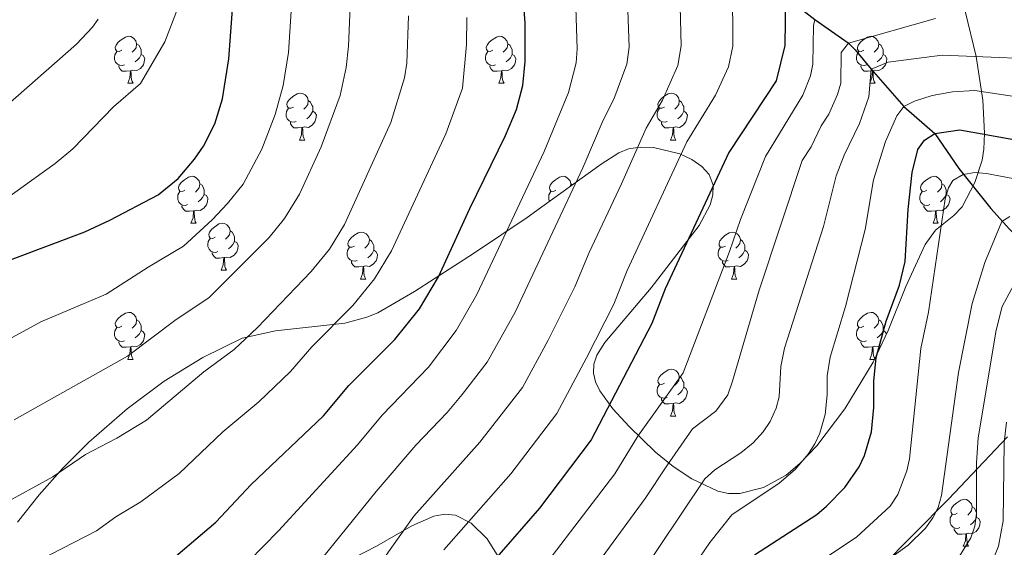
# Model space of a CAD drawing. Units: metres. Extents: x 622963 to 627472, y 770995 to 774046.
# Drawn here: x 625346 to 625557, y 772866 to 772979 of the extents above; entities that cross this region are included whole.
import ezdxf

# ---------------------------------------------------------------- set-up
doc = ezdxf.new("R2010")
doc.units = ezdxf.units.M
doc.header["$MEASUREMENT"] = 0
doc.linetypes.add('DGN Style 3', pattern=[78.573656, 56.12404, -22.449616])
for name, color, linetype, lineweight in [('Carátula', 7, 'Continuous', 0), ('Elementos auxiliares', 7, 'Continuous', 0), ('Entidades rústicas y varios', 7, 'Continuous', 0), ('Hidrografía', 7, 'Continuous', 0), ('Relieve y altimetría', 7, 'Continuous', 0), ('Viales y ferrocarril', 7, 'Continuous', 0)]:
    doc.layers.add(name, color=color, linetype=linetype, lineweight=lineweight)

msp = doc.modelspace()

# ---------------------------------------------------------------- linework, layer by layer
at = {"layer": 'Carátula', "color": 7, "linetype": 'Continuous', "lineweight": 0}
msp.add_3dface([(623017.463, 770994.752), (627471.705, 771076.583), (627417.151, 774046.093), (622962.909, 773964.262)], dxfattribs=at)
at = {"layer": 'Elementos auxiliares', "color": 250, "linetype": 'Continuous', "lineweight": 0}
msp.add_3dface([(623899.06, 771404.79), (623857.06, 773718.34), (627247.59, 773780.65), (627290.76, 771467.1)], dxfattribs=at)
at = {"layer": 'Entidades rústicas y varios', "color": 92, "linetype": 'Continuous', "lineweight": 0, "flags": 128}
for points in [[(625368.254, 772972.174), (625367.724, 772971.909), (625367.194, 772971.964), (625366.929, 772972.334), (625366.874, 772972.759), (625367.034, 772973.279), (625367.514, 772973.874), (625368.149, 772974.404), (625369.049, 772974.989), (625369.794, 772975.149), (625370.219, 772975.094), (625370.749, 772974.779), (625371.279, 772974.194), (625371.439, 772973.554), (625371.329, 772972.704), (625370.904, 772972.174), (625370.484, 772971.749)], [(625371.439, 772973.554), (625371.914, 772973.239), (625372.229, 772972.599), (625372.389, 772972.279), (625372.389, 772971.699), (625372.389, 772971.274), (625372.019, 772970.584), (625371.599, 772970.104), (625371.119, 772969.684)], [(625447.581, 772972.174), (625447.051, 772971.909), (625446.521, 772971.964), (625446.256, 772972.334), (625446.201, 772972.759), (625446.361, 772973.279), (625446.841, 772973.874), (625447.476, 772974.404), (625448.376, 772974.989), (625449.121, 772975.149), (625449.546, 772975.094), (625450.076, 772974.779), (625450.606, 772974.194), (625450.766, 772973.554), (625450.656, 772972.704), (625450.231, 772972.174), (625449.811, 772971.749)], [(625450.766, 772973.554), (625451.241, 772973.239), (625451.556, 772972.599), (625451.716, 772972.279), (625451.716, 772971.699), (625451.716, 772971.274), (625451.346, 772970.584), (625450.926, 772970.104), (625450.446, 772969.684)], [(625526.908, 772972.174), (625526.378, 772971.909), (625525.848, 772971.964), (625525.583, 772972.334), (625525.528, 772972.759), (625525.688, 772973.279), (625526.168, 772973.874), (625526.803, 772974.404), (625527.703, 772974.989), (625528.448, 772975.149), (625528.873, 772975.094), (625529.403, 772974.779), (625529.933, 772974.194), (625530.093, 772973.554), (625529.983, 772972.704), (625529.558, 772972.174), (625529.138, 772971.749)], [(625530.093, 772973.554), (625530.568, 772973.239), (625530.883, 772972.599), (625531.043, 772972.279), (625531.043, 772971.699), (625531.043, 772971.274), (625530.673, 772970.584), (625530.253, 772970.104), (625529.773, 772969.684)], [(625368.839, 772969.094), (625368.414, 772968.934), (625367.829, 772968.994), (625367.354, 772969.204), (625366.929, 772969.629), (625366.714, 772970.214), (625366.714, 772970.634), (625366.769, 772971.219), (625367.194, 772971.909)], [(625448.166, 772969.094), (625447.741, 772968.934), (625447.156, 772968.994), (625446.681, 772969.204), (625446.256, 772969.629), (625446.041, 772970.214), (625446.041, 772970.634), (625446.096, 772971.219), (625446.521, 772971.909)], [(625527.493, 772969.094), (625527.068, 772968.934), (625526.483, 772968.994), (625526.008, 772969.204), (625525.583, 772969.629), (625525.368, 772970.214), (625525.368, 772970.634), (625525.423, 772971.219), (625525.848, 772971.909)], [(625372.389, 772971.274), (625372.844, 772971.024), (625373.189, 772970.409), (625373.079, 772969.684), (625372.869, 772969.044), (625372.284, 772968.304), (625371.489, 772967.824), (625370.639, 772967.929), (625370.209, 772967.799)], [(625451.716, 772971.274), (625452.171, 772971.024), (625452.516, 772970.409), (625452.406, 772969.684), (625452.196, 772969.044), (625451.611, 772968.304), (625450.816, 772967.824), (625449.966, 772967.929), (625449.536, 772967.799)], [(625531.043, 772971.274), (625531.498, 772971.024), (625531.843, 772970.409), (625531.733, 772969.684), (625531.523, 772969.044), (625530.938, 772968.304), (625530.143, 772967.824), (625529.293, 772967.929), (625528.863, 772967.799)], [(625370.099, 772967.799), (625369.209, 772967.714), (625368.364, 772967.714), (625367.939, 772968.144), (625367.619, 772968.619), (625367.619, 772968.934)], [(625369.554, 772965.114), (625369.989, 772966.274), (625370.099, 772967.799), (625370.209, 772967.799), (625370.244, 772967.214), (625370.279, 772966.529), (625370.349, 772965.914), (625370.464, 772965.514), (625370.679, 772965.114)], [(625449.426, 772967.799), (625448.536, 772967.714), (625447.691, 772967.714), (625447.266, 772968.144), (625446.946, 772968.619), (625446.946, 772968.934)], [(625448.881, 772965.114), (625449.316, 772966.274), (625449.426, 772967.799), (625449.536, 772967.799), (625449.571, 772967.214), (625449.606, 772966.529), (625449.676, 772965.914), (625449.791, 772965.514), (625450.006, 772965.114)], [(625528.753, 772967.799), (625527.863, 772967.714), (625527.018, 772967.714), (625526.593, 772968.144), (625526.273, 772968.619), (625526.273, 772968.934)], [(625528.208, 772965.114), (625528.643, 772966.274), (625528.753, 772967.799), (625528.863, 772967.799), (625528.898, 772967.214), (625528.933, 772966.529), (625529.003, 772965.914), (625529.118, 772965.514), (625529.333, 772965.114)], [(625369.554, 772965.114), (625370.679, 772965.114)], [(625448.881, 772965.114), (625450.006, 772965.114)], [(625528.208, 772965.114), (625529.333, 772965.114)], [(625404.945, 772960.034), (625404.415, 772959.769), (625403.885, 772959.824), (625403.62, 772960.194), (625403.565, 772960.619), (625403.725, 772961.139), (625404.205, 772961.734), (625404.84, 772962.264), (625405.74, 772962.849), (625406.485, 772963.009), (625406.91, 772962.954), (625407.44, 772962.639), (625407.97, 772962.054), (625408.13, 772961.414), (625408.02, 772960.564), (625407.595, 772960.034), (625407.175, 772959.609)], [(625484.272, 772960.034), (625483.742, 772959.769), (625483.212, 772959.824), (625482.947, 772960.194), (625482.892, 772960.619), (625483.052, 772961.139), (625483.532, 772961.734), (625484.167, 772962.264), (625485.067, 772962.849), (625485.812, 772963.009), (625486.237, 772962.954), (625486.767, 772962.639), (625487.297, 772962.054), (625487.457, 772961.414), (625487.347, 772960.564), (625486.922, 772960.034), (625486.502, 772959.609)], [(625408.13, 772961.414), (625408.605, 772961.099), (625408.92, 772960.459), (625409.08, 772960.139), (625409.08, 772959.559), (625409.08, 772959.134), (625408.71, 772958.444), (625408.29, 772957.964), (625407.81, 772957.544)], [(625487.457, 772961.414), (625487.932, 772961.099), (625488.247, 772960.459), (625488.407, 772960.139), (625488.407, 772959.559), (625488.407, 772959.134), (625488.037, 772958.444), (625487.617, 772957.964), (625487.137, 772957.544)], [(625405.53, 772956.954), (625405.105, 772956.794), (625404.52, 772956.854), (625404.045, 772957.064), (625403.62, 772957.489), (625403.405, 772958.074), (625403.405, 772958.494), (625403.46, 772959.079), (625403.885, 772959.769)], [(625409.08, 772959.134), (625409.535, 772958.884), (625409.88, 772958.269), (625409.77, 772957.544), (625409.56, 772956.904), (625408.975, 772956.164), (625408.18, 772955.684), (625407.33, 772955.789), (625406.9, 772955.659)], [(625484.857, 772956.954), (625484.432, 772956.794), (625483.847, 772956.854), (625483.372, 772957.064), (625482.947, 772957.489), (625482.732, 772958.074), (625482.732, 772958.494), (625482.787, 772959.079), (625483.212, 772959.769)], [(625488.407, 772959.134), (625488.862, 772958.884), (625489.207, 772958.269), (625489.097, 772957.544), (625488.887, 772956.904), (625488.302, 772956.164), (625487.507, 772955.684), (625486.657, 772955.789), (625486.227, 772955.659)], [(625406.79, 772955.659), (625405.9, 772955.574), (625405.055, 772955.574), (625404.63, 772956.004), (625404.31, 772956.479), (625404.31, 772956.794)], [(625486.117, 772955.659), (625485.227, 772955.574), (625484.382, 772955.574), (625483.957, 772956.004), (625483.637, 772956.479), (625483.637, 772956.794)], [(625406.245, 772952.974), (625406.68, 772954.134), (625406.79, 772955.659), (625406.9, 772955.659), (625406.935, 772955.074), (625406.97, 772954.389), (625407.04, 772953.774), (625407.155, 772953.374), (625407.37, 772952.974)], [(625485.572, 772952.974), (625486.007, 772954.134), (625486.117, 772955.659), (625486.227, 772955.659), (625486.262, 772955.074), (625486.297, 772954.389), (625486.367, 772953.774), (625486.482, 772953.374), (625486.697, 772952.974)], [(625406.245, 772952.974), (625407.37, 772952.974)], [(625485.572, 772952.974), (625486.697, 772952.974)], [(625381.757, 772942.265), (625381.227, 772942), (625380.697, 772942.055), (625380.432, 772942.425), (625380.377, 772942.85), (625380.537, 772943.37), (625381.017, 772943.965), (625381.652, 772944.495), (625382.552, 772945.08), (625383.297, 772945.24), (625383.722, 772945.185), (625384.252, 772944.87), (625384.782, 772944.285), (625384.942, 772943.645), (625384.832, 772942.795), (625384.407, 772942.265), (625383.987, 772941.84)], [(625461.084, 772942.265), (625460.554, 772942), (625460.024, 772942.055), (625459.759, 772942.425), (625459.704, 772942.85), (625459.864, 772943.37), (625460.344, 772943.965), (625460.979, 772944.495), (625461.879, 772945.08), (625462.624, 772945.24), (625463.049, 772945.185), (625463.579, 772944.87), (625464.109, 772944.285), (625464.269, 772943.645), (625464.201, 772943.122)], [(625540.411, 772942.265), (625539.881, 772942), (625539.351, 772942.055), (625539.086, 772942.425), (625539.031, 772942.85), (625539.191, 772943.37), (625539.671, 772943.965), (625540.306, 772944.495), (625541.206, 772945.08), (625541.951, 772945.24), (625542.376, 772945.185), (625542.906, 772944.87), (625543.436, 772944.285), (625543.596, 772943.645), (625543.486, 772942.795), (625543.061, 772942.265), (625542.641, 772941.84)], [(625382.342, 772939.185), (625381.917, 772939.025), (625381.332, 772939.085), (625380.857, 772939.295), (625380.432, 772939.72), (625380.217, 772940.305), (625380.217, 772940.725), (625380.272, 772941.31), (625380.697, 772942)], [(625384.942, 772943.645), (625385.417, 772943.33), (625385.732, 772942.69), (625385.892, 772942.37), (625385.892, 772941.79), (625385.892, 772941.365), (625385.522, 772940.675), (625385.102, 772940.195), (625384.622, 772939.775)], [(625459.701, 772939.877), (625459.544, 772940.305), (625459.544, 772940.725), (625459.599, 772941.31), (625460.024, 772942)], [(625464.269, 772943.645), (625464.613, 772943.417)], [(625540.996, 772939.185), (625540.571, 772939.025), (625539.986, 772939.085), (625539.511, 772939.295), (625539.086, 772939.72), (625538.871, 772940.305), (625538.871, 772940.725), (625538.926, 772941.31), (625539.351, 772942)], [(625543.596, 772943.645), (625544.071, 772943.33), (625544.386, 772942.69), (625544.546, 772942.37), (625544.546, 772941.79), (625544.546, 772941.365), (625544.176, 772940.675), (625543.756, 772940.195), (625543.276, 772939.775)], [(625385.892, 772941.365), (625386.347, 772941.115), (625386.692, 772940.5), (625386.582, 772939.775), (625386.372, 772939.135), (625385.787, 772938.395), (625384.992, 772937.915), (625384.142, 772938.02), (625383.712, 772937.89)], [(625544.546, 772941.365), (625545.001, 772941.115), (625545.346, 772940.5), (625545.236, 772939.775), (625545.026, 772939.135), (625544.441, 772938.395), (625543.646, 772937.915), (625542.796, 772938.02), (625542.366, 772937.89)], [(625383.602, 772937.89), (625382.712, 772937.805), (625381.867, 772937.805), (625381.442, 772938.235), (625381.122, 772938.71), (625381.122, 772939.025)], [(625383.057, 772935.205), (625383.492, 772936.365), (625383.602, 772937.89), (625383.712, 772937.89), (625383.747, 772937.305), (625383.782, 772936.62), (625383.852, 772936.005), (625383.967, 772935.605), (625384.182, 772935.205)], [(625542.256, 772937.89), (625541.366, 772937.805), (625540.521, 772937.805), (625540.096, 772938.235), (625539.776, 772938.71), (625539.776, 772939.025)], [(625541.711, 772935.205), (625542.146, 772936.365), (625542.256, 772937.89), (625542.366, 772937.89), (625542.401, 772937.305), (625542.436, 772936.62), (625542.506, 772936.005), (625542.621, 772935.605), (625542.836, 772935.205)], [(625383.057, 772935.205), (625384.182, 772935.205)], [(625388.232, 772932.23), (625387.702, 772931.965), (625387.172, 772932.02), (625386.907, 772932.39), (625386.852, 772932.815), (625387.012, 772933.335), (625387.492, 772933.93), (625388.127, 772934.46), (625389.027, 772935.045), (625389.772, 772935.205), (625390.197, 772935.15), (625390.727, 772934.835), (625391.257, 772934.25), (625391.417, 772933.61), (625391.307, 772932.76), (625390.882, 772932.23), (625390.462, 772931.805)], [(625391.417, 772933.61), (625391.892, 772933.295), (625392.207, 772932.655), (625392.367, 772932.335), (625392.367, 772931.755), (625392.367, 772931.33), (625391.997, 772930.64), (625391.577, 772930.16), (625391.097, 772929.74)], [(625541.711, 772935.205), (625542.836, 772935.205)], [(625388.817, 772929.15), (625388.392, 772928.99), (625387.807, 772929.05), (625387.332, 772929.26), (625386.907, 772929.685), (625386.692, 772930.27), (625386.692, 772930.69), (625386.747, 772931.275), (625387.172, 772931.965)], [(625392.367, 772931.33), (625392.822, 772931.08), (625393.167, 772930.465), (625393.057, 772929.74), (625392.847, 772929.1), (625392.262, 772928.36), (625391.467, 772927.88), (625390.617, 772927.985), (625390.187, 772927.855)], [(625418.004, 772930.325), (625417.474, 772930.06), (625416.944, 772930.115), (625416.679, 772930.485), (625416.624, 772930.91), (625416.784, 772931.43), (625417.264, 772932.025), (625417.899, 772932.555), (625418.799, 772933.14), (625419.544, 772933.3), (625419.969, 772933.245), (625420.499, 772932.93), (625421.029, 772932.345), (625421.189, 772931.705), (625421.079, 772930.855), (625420.654, 772930.325), (625420.234, 772929.9)], [(625421.189, 772931.705), (625421.664, 772931.39), (625421.979, 772930.75), (625422.139, 772930.43), (625422.139, 772929.85), (625422.139, 772929.425), (625421.769, 772928.735), (625421.349, 772928.255), (625420.869, 772927.835)], [(625497.331, 772930.325), (625496.801, 772930.06), (625496.271, 772930.115), (625496.006, 772930.485), (625495.951, 772930.91), (625496.111, 772931.43), (625496.591, 772932.025), (625497.226, 772932.555), (625498.126, 772933.14), (625498.871, 772933.3), (625499.296, 772933.245), (625499.826, 772932.93), (625500.356, 772932.345), (625500.516, 772931.705), (625500.406, 772930.855), (625499.981, 772930.325), (625499.561, 772929.9)], [(625500.516, 772931.705), (625500.991, 772931.39), (625501.306, 772930.75), (625501.466, 772930.43), (625501.466, 772929.85), (625501.466, 772929.425), (625501.096, 772928.735), (625500.676, 772928.255), (625500.196, 772927.835)], [(625418.589, 772927.245), (625418.164, 772927.085), (625417.579, 772927.145), (625417.104, 772927.355), (625416.679, 772927.78), (625416.464, 772928.365), (625416.464, 772928.785), (625416.519, 772929.37), (625416.944, 772930.06)], [(625422.139, 772929.425), (625422.594, 772929.175), (625422.939, 772928.56), (625422.829, 772927.835), (625422.619, 772927.195), (625422.034, 772926.455), (625421.239, 772925.975), (625420.389, 772926.08), (625419.959, 772925.95)], [(625497.916, 772927.245), (625497.491, 772927.085), (625496.906, 772927.145), (625496.431, 772927.355), (625496.006, 772927.78), (625495.791, 772928.365), (625495.791, 772928.785), (625495.846, 772929.37), (625496.271, 772930.06)], [(625501.466, 772929.425), (625501.921, 772929.175), (625502.266, 772928.56), (625502.156, 772927.835), (625501.946, 772927.195), (625501.361, 772926.455), (625500.566, 772925.975), (625499.716, 772926.08), (625499.286, 772925.95)], [(625390.077, 772927.855), (625389.187, 772927.77), (625388.342, 772927.77), (625387.917, 772928.2), (625387.597, 772928.675), (625387.597, 772928.99)], [(625389.532, 772925.17), (625389.967, 772926.33), (625390.077, 772927.855), (625390.187, 772927.855), (625390.222, 772927.27), (625390.257, 772926.585), (625390.327, 772925.97), (625390.442, 772925.57), (625390.657, 772925.17)], [(625389.532, 772925.17), (625390.657, 772925.17)], [(625419.849, 772925.95), (625418.959, 772925.865), (625418.114, 772925.865), (625417.689, 772926.295), (625417.369, 772926.77), (625417.369, 772927.085)], [(625419.304, 772923.265), (625419.739, 772924.425), (625419.849, 772925.95), (625419.959, 772925.95), (625419.994, 772925.365), (625420.029, 772924.68), (625420.099, 772924.065), (625420.214, 772923.665), (625420.429, 772923.265)], [(625499.176, 772925.95), (625498.286, 772925.865), (625497.441, 772925.865), (625497.016, 772926.295), (625496.696, 772926.77), (625496.696, 772927.085)], [(625498.631, 772923.265), (625499.066, 772924.425), (625499.176, 772925.95), (625499.286, 772925.95), (625499.321, 772925.365), (625499.356, 772924.68), (625499.426, 772924.065), (625499.541, 772923.665), (625499.756, 772923.265)], [(625419.304, 772923.265), (625420.429, 772923.265)], [(625498.631, 772923.265), (625499.756, 772923.265)], [(625368.254, 772913.182), (625367.724, 772912.917), (625367.194, 772912.972), (625366.929, 772913.342), (625366.874, 772913.767), (625367.034, 772914.287), (625367.514, 772914.882), (625368.149, 772915.412), (625369.049, 772915.997), (625369.794, 772916.157), (625370.219, 772916.102), (625370.749, 772915.787), (625371.279, 772915.202), (625371.439, 772914.562), (625371.329, 772913.712), (625370.904, 772913.182), (625370.484, 772912.757)], [(625371.439, 772914.562), (625371.914, 772914.247), (625372.229, 772913.607), (625372.389, 772913.287), (625372.389, 772912.707), (625372.389, 772912.282), (625372.019, 772911.592), (625371.599, 772911.112), (625371.119, 772910.692)], [(625526.908, 772913.182), (625526.378, 772912.917), (625525.848, 772912.972), (625525.583, 772913.342), (625525.528, 772913.767), (625525.688, 772914.287), (625526.168, 772914.882), (625526.803, 772915.412), (625527.703, 772915.997), (625528.448, 772916.157), (625528.873, 772916.102), (625529.403, 772915.787), (625529.933, 772915.202), (625530.093, 772914.562), (625529.983, 772913.712), (625529.558, 772913.182), (625529.138, 772912.757)], [(625530.093, 772914.562), (625530.568, 772914.247), (625530.883, 772913.607), (625531.043, 772913.287), (625531.043, 772912.707), (625531.043, 772912.282), (625530.673, 772911.592), (625530.253, 772911.112), (625529.773, 772910.692)], [(625368.839, 772910.102), (625368.414, 772909.942), (625367.829, 772910.002), (625367.354, 772910.212), (625366.929, 772910.637), (625366.714, 772911.222), (625366.714, 772911.642), (625366.769, 772912.227), (625367.194, 772912.917)], [(625527.493, 772910.102), (625527.068, 772909.942), (625526.483, 772910.002), (625526.008, 772910.212), (625525.583, 772910.637), (625525.368, 772911.222), (625525.368, 772911.642), (625525.423, 772912.227), (625525.848, 772912.917)], [(625372.389, 772912.282), (625372.844, 772912.032), (625373.189, 772911.417), (625373.079, 772910.692), (625372.869, 772910.052), (625372.284, 772909.312), (625371.489, 772908.832), (625370.639, 772908.937), (625370.209, 772908.807)], [(625531.043, 772912.282), (625531.498, 772912.032), (625531.769, 772911.549)], [(625370.099, 772908.807), (625369.209, 772908.722), (625368.364, 772908.722), (625367.939, 772909.152), (625367.619, 772909.627), (625367.619, 772909.942)], [(625369.554, 772906.122), (625369.989, 772907.282), (625370.099, 772908.807), (625370.209, 772908.807), (625370.244, 772908.222), (625370.279, 772907.537), (625370.349, 772906.922), (625370.464, 772906.522), (625370.679, 772906.122)], [(625528.753, 772908.807), (625527.863, 772908.722), (625527.018, 772908.722), (625526.593, 772909.152), (625526.273, 772909.627), (625526.273, 772909.942)], [(625528.208, 772906.122), (625528.643, 772907.282), (625528.753, 772908.807), (625528.863, 772908.807), (625528.898, 772908.222), (625528.933, 772907.537), (625529.003, 772906.922), (625529.118, 772906.522), (625529.245, 772906.286)], [(625530.598, 772909.107), (625530.143, 772908.832), (625529.293, 772908.937), (625528.863, 772908.807)], [(625369.554, 772906.122), (625370.679, 772906.122)], [(625528.208, 772906.122), (625529.167, 772906.122)], [(625484.272, 772901.042), (625483.742, 772900.777), (625483.212, 772900.832), (625482.947, 772901.202), (625482.892, 772901.627), (625483.052, 772902.147), (625483.532, 772902.742), (625484.167, 772903.272), (625485.067, 772903.857), (625485.812, 772904.017), (625486.237, 772903.962), (625486.767, 772903.647), (625487.297, 772903.062), (625487.457, 772902.422), (625487.347, 772901.572), (625486.922, 772901.042), (625486.502, 772900.617)], [(625487.457, 772902.422), (625487.932, 772902.107), (625488.247, 772901.467), (625488.407, 772901.147), (625488.407, 772900.567), (625488.407, 772900.142), (625488.037, 772899.452), (625487.617, 772898.972), (625487.137, 772898.552)], [(625484.857, 772897.962), (625484.432, 772897.802), (625483.847, 772897.862), (625483.372, 772898.072), (625482.947, 772898.497), (625482.732, 772899.082), (625482.732, 772899.502), (625482.787, 772900.087), (625483.212, 772900.777)], [(625488.407, 772900.142), (625488.862, 772899.892), (625489.207, 772899.277), (625489.097, 772898.552), (625488.887, 772897.912), (625488.302, 772897.172), (625487.507, 772896.692), (625486.657, 772896.797), (625486.227, 772896.667)], [(625486.117, 772896.667), (625485.227, 772896.582), (625484.382, 772896.582), (625483.957, 772897.012), (625483.637, 772897.487), (625483.637, 772897.802)], [(625485.572, 772893.982), (625486.007, 772895.142), (625486.117, 772896.667), (625486.227, 772896.667), (625486.262, 772896.082), (625486.297, 772895.397), (625486.367, 772894.782), (625486.482, 772894.382), (625486.697, 772893.982)], [(625485.572, 772893.982), (625486.697, 772893.982)], [(625546.886, 772873.238), (625546.356, 772872.973), (625545.826, 772873.028), (625545.561, 772873.398), (625545.506, 772873.823), (625545.666, 772874.343), (625546.146, 772874.938), (625546.781, 772875.468), (625547.681, 772876.053), (625548.426, 772876.213), (625548.851, 772876.158), (625549.381, 772875.843), (625549.911, 772875.258), (625550.071, 772874.618), (625549.961, 772873.768), (625549.536, 772873.238), (625549.116, 772872.813)], [(625550.071, 772874.618), (625550.546, 772874.303), (625550.861, 772873.663), (625551.021, 772873.343), (625551.021, 772872.763), (625551.021, 772872.338), (625550.651, 772871.648), (625550.231, 772871.168), (625549.751, 772870.748)], [(625547.471, 772870.158), (625547.046, 772869.998), (625546.461, 772870.058), (625545.986, 772870.268), (625545.561, 772870.693), (625545.346, 772871.278), (625545.346, 772871.698), (625545.401, 772872.283), (625545.826, 772872.973)], [(625551.021, 772872.338), (625551.476, 772872.088), (625551.821, 772871.473), (625551.711, 772870.748), (625551.501, 772870.108), (625550.916, 772869.368), (625550.121, 772868.888), (625549.271, 772868.993), (625548.841, 772868.863)], [(625548.731, 772868.863), (625547.841, 772868.778), (625546.996, 772868.778), (625546.571, 772869.208), (625546.251, 772869.683), (625546.251, 772869.998)], [(625548.186, 772866.178), (625548.621, 772867.338), (625548.731, 772868.863), (625548.841, 772868.863), (625548.876, 772868.278), (625548.911, 772867.593), (625548.981, 772866.978), (625549.096, 772866.578), (625549.311, 772866.178)], [(625548.186, 772866.178), (625549.311, 772866.178)]]:
    msp.add_lwpolyline(points, dxfattribs=at)
at = {"layer": 'Entidades rústicas y varios', "color": 92, "linetype": 'Continuous', "lineweight": 0, "ltscale": 0.5}
for points in [[(625548.595, 772980.496, 750.588), (625550.922, 772970.855, 747.162), (625552.385, 772961.506, 743.342), (625552.74, 772954.488, 740.963), (625552.586, 772951.025, 740.221), (625552.187, 772948.666, 739.973), (625550.62, 772943.926, 739.865), (625547.903, 772938.737, 739.737), (625546.166, 772936.83, 739.575), (625542.254, 772933.718, 739.249), (625540.023, 772930.674, 739.066), (625535.864, 772921.655, 738.971), (625532.138, 772912.318, 739.306), (625528.876, 772905.516, 739.769), (625522.883, 772895.569, 740.62), (625516.84, 772887.674, 741.349), (625513.235, 772883.856, 741.712), (625510.273, 772881.382, 741.961), (625505.459, 772878.722, 742.309), (625500.427, 772877.444, 742.655), (625498.001, 772877.452, 742.83), (625495.727, 772877.963, 743.008), (625490.108, 772880.594, 744.009), (625486.142, 772883.21, 745.301), (625482.336, 772886.295, 746.887), (625476.715, 772891.783, 749.552), (625473.238, 772895.579, 752.21), (625470.458, 772899.379, 755.745), (625469.553, 772901.285, 757.455), (625469.091, 772903.196, 758.92), (625469.161, 772905.116, 759.986), (625469.853, 772907.046, 760.498), (625471.538, 772909.74, 760.7), (625481.48, 772921.421, 761.048), (625491.738, 772934.722, 761.692), (625494.053, 772939.151, 761.995), (625494.637, 772941.296, 762.196), (625494.721, 772943.364, 762.441), (625493.866, 772945.64, 762.923), (625492.307, 772947.355, 763.561), (625490.162, 772948.832, 764.372), (625487.6, 772950.027, 765.32), (625481.91, 772951.396, 767.484), (625479.121, 772951.484, 768.628), (625476.597, 772951.117, 769.766), (625474.508, 772950.251, 770.862), (625470.786, 772947.827, 773.38), (625462.137, 772941.647, 780.452), (625458.592, 772939.071, 783.012), (625454.897, 772936.463, 785.033)], [(625454.897, 772936.463, 785.033), (625449.513, 772932.828, 786.697), (625443.469, 772928.77, 787.774), (625430.859, 772920.654, 789.217), (625422.976, 772916.085, 790.562), (625420.676, 772915.118, 791.03), (625415.919, 772913.842, 791.987), (625401.145, 772912.249, 794.907), (625393.995, 772910.626, 796.319), (625385.564, 772906.508, 797.961), (625377.312, 772901.424, 799.435), (625369.403, 772895.547, 800.738), (625361.227, 772888.415, 802.01), (625355.651, 772882.851, 802.569), (625350.588, 772877.145, 802.516), (625345.987, 772871.338, 801.851)], [(625530.31, 772861.412, 734.856), (625545.04, 772876.232, 726.379), (625557.626, 772889.532, 720.001)], [(625400.706, 772854.883, 779.778), (625422.712, 772866.176, 776.692), (625430.309, 772870.541, 774.86), (625434.985, 772872.602, 773.343), (625437.305, 772873.007, 772.525), (625439.594, 772872.8, 771.692), (625442.937, 772871.081, 770.426), (625446.353, 772867.73, 768.587), (625451.445, 772859.654, 764.081)]]:
    msp.add_polyline3d(points, dxfattribs=at)
at = {"layer": 'Hidrografía', "color": 142, "linetype": 'DGN Style 3', "lineweight": 25}
msp.add_polyline3d([(625497.811, 772994.508, 756.165), (625501.992, 772990.57, 755), (625504.015, 772989.414, 754.214), (625506.225, 772988.72, 753.091), (625508.01, 772987.759, 752.084), (625510.195, 772983.622, 750), (625516.415, 772978.726, 745), (625523.556, 772973.749, 740.069), (625525.095, 772972.235, 738.629), (625528.459, 772968.1, 735), (625535.497, 772960.158, 730), (625542.13, 772954.354, 725), (625547.227, 772946.904, 720.673), (625554.05, 772938.364, 716.418), (625558.035, 772933.909, 714.063), (625563.03, 772929.144, 711.094), (625566.154, 772925.736, 708.867), (625567.709, 772923.452, 706.987), (625568.501, 772922.291, 706.032), (625569.572, 772920.057, 703.488)], dxfattribs=at)
at = {"layer": 'Relieve y altimetría', "color": 30, "linetype": 'Continuous', "lineweight": 0, "flags": 128}
for points, elevation in [([(625464.795, 772998.989), (625465.626, 772972.475), (625465.397, 772969.505), (625463.759, 772963.156), (625458.588, 772950.515), (625444.166, 772919.961), (625439.782, 772912.295), (625433.814, 772904.465), (625423.963, 772894.166), (625418.676, 772887.858), (625401.737, 772869.503), (625395.364, 772862.899), (625387.327, 772856.505), (625383.195, 772853.593), (625378.615, 772851.311), (625359.241, 772842.994), (625330.761, 772834.908)], 770), ([(625476.135, 772990.551), (625476.732, 772972.822), (625476.258, 772969.22), (625473.483, 772961.695), (625471.188, 772957.269), (625466.857, 772947.064), (625452.361, 772916.191), (625446.401, 772905.489), (625441.013, 772898.586), (625437.798, 772894.756), (625431.138, 772887.787), (625422.638, 772877.855), (625409.954, 772862.222), (625402.641, 772852.938), (625398.542, 772849.633), (625394.109, 772847.285), (625379.287, 772841.733), (625369.937, 772837.502), (625358.004, 772833.311), (625345.027, 772830.154)], 765), ([(625487.45, 772990.063), (625487.837, 772973.088), (625487.119, 772968.936), (625483.885, 772961.473), (625480.391, 772955.516), (625475.132, 772943.611), (625468.168, 772928.959), (625465.115, 772921.636), (625459.407, 772910.201), (625453.947, 772900.131), (625444.804, 772888.39), (625430.707, 772872.583), (625418.171, 772854.94)], 760), ([(625498.867, 772985.904), (625498.935, 772973.035), (625497.98, 772968.651), (625495.225, 772962.57), (625489.074, 772952.625), (625476.31, 772925.074), (625473.45, 772917.906), (625467.603, 772906.431), (625461.284, 772894.536), (625451.46, 772881.665), (625437.138, 772865.42)], 755), ([(625665.208, 772984.093), (625640.363, 772968.366), (625636.748, 772966.522), (625627.364, 772962.649), (625612.567, 772958.128), (625608.565, 772957.637), (625597.45, 772958.411), (625590.273, 772958.867), (625583.061, 772959.682), (625576.491, 772959.666), (625550.647, 772963.543), (625545.855, 772963.254), (625541.559, 772962.475), (625537.741, 772961.318), (625535.497, 772960.158), (625533.954, 772958.188), (625531.567, 772952.688), (625529.003, 772944.48), (625527.193, 772933.837)], 730), ([(625344.043, 772910.389), (625350.971, 772914.103), (625364.897, 772920.062), (625373.901, 772925.853), (625381.47, 772930.282), (625387.604, 772935.938), (625390.868, 772939.419), (625394.194, 772943.536), (625398.227, 772951.027), (625401.023, 772958.431), (625402.794, 772964.611), (625403.918, 772971.707), (625404.621, 772982.72)], 795), ([(625380.294, 772981.354), (625377.479, 772974.008), (625372.278, 772965.078), (625366.506, 772960.064), (625357.76, 772951.095), (625354.034, 772947.946), (625303.761, 772911.909)], 805), ([(625345.257, 772893.199), (625369.466, 772906.772), (625379.86, 772914.656), (625386.895, 772919.27), (625399.805, 772932.15), (625403.075, 772936.215), (625406.237, 772941.423), (625410.905, 772951.506), (625414.968, 772962.516), (625416.211, 772968.477), (625416.719, 772973.047), (625417.089, 772981.549)], 790), ([(625363.21, 772978.829), (625362.031, 772977.104), (625358.553, 772973.476), (625334.944, 772952.776)], 810), ([(625342.636, 772874.999), (625353.549, 772881.025), (625360.523, 772885.794), (625367.212, 772889.293), (625373.558, 772893.153), (625385.818, 772903.458), (625392.32, 772908.257), (625397.266, 772912.96), (625408.742, 772924.882), (625412.678, 772929.696), (625415.872, 772934.919), (625425.786, 772956.759), (625428.729, 772966.248), (625429.208, 772969.398), (625429.534, 772979.507)], 785), ([(625345.822, 772861.426), (625350.525, 772863.127), (625362.818, 772869.453), (625366.987, 772872.435), (625372.334, 772875.67), (625380.561, 772881.748), (625389.885, 772890.652), (625397.532, 772897.046), (625404.34, 772903.515), (625408.922, 772908.796), (625417.679, 772917.613), (625422.308, 772923.307), (625425.921, 772929.325), (625437.533, 772954.289), (625441.128, 772964.061), (625441.993, 772973.401), (625442.025, 772979.207)], 780), ([(625516.415, 772978.726), (625516.128, 772977.491), (625516.003, 772969.171), (625515.477, 772966.743), (625513.859, 772962.552), (625505.87, 772949.458), (625500.542, 772935.975), (625498.216, 772929.201), (625488.256, 772903.217), (625478.566, 772889.684), (625473.65, 772881.664), (625452.641, 772854.161), (625447.826, 772844.877), (625442.356, 772827.018), (625439.386, 772822.604), (625435.916, 772818.387), (625431.991, 772814.348), (625428.032, 772810.893)], 745), ([(625542.27, 772978.96), (625523.644, 772973.675), (625522.089, 772971.664), (625521.968, 772965.121), (625521.275, 772962.735), (625519.452, 772958.534), (625517.797, 772956.032), (625515.677, 772951.567), (625513.723, 772948.613), (625504.504, 772920.929), (625498.818, 772901.457), (625497.805, 772898.538)], 740), ([(625571.543, 772969.976), (625543.656, 772971.137), (625532.108, 772969.637), (625528.459, 772968.1), (625527.95, 772962.231), (625526, 772956.553), (625522.724, 772949.79), (625520.992, 772945.369), (625518.297, 772934.539), (625509.918, 772908.522), (625509.134, 772904.614), (625508.82, 772898.091), (625508.167, 772895.68), (625506.858, 772892.824), (625505.418, 772890.666), (625503.249, 772888.25), (625500.632, 772886.178), (625495.067, 772882.546), (625492.914, 772880.562), (625478.004, 772858.383), (625470.787, 772845.967), (625465.167, 772834.699)], 735), ([(625564.4, 772943.671), (625553.133, 772945.862), (625550.632, 772946.059), (625548.168, 772945.635), (625545.918, 772944.336), (625545.026, 772942.809), (625544.314, 772940.412), (625540.769, 772916.203), (625539.103, 772908.44), (625536.702, 772884.892), (625536.137, 772882.319), (625534.207, 772877.259), (625532.55, 772874.771), (625525.416, 772868.191), (625518.726, 772863.72)], 720), ([(625558.122, 772936.633), (625556.452, 772935.587), (625552.794, 772926.806), (625550.076, 772918.036), (625547.188, 772903.31), (625543.501, 772877.021), (625542.772, 772874.484), (625541.677, 772872.236), (625540.082, 772870.066), (625536.387, 772866.392), (625532.236, 772863.435)], 715), ([(625527.193, 772933.837), (625523.028, 772917.388), (625519.69, 772906.587), (625519.086, 772902.595), (625519.086, 772898.544), (625518.672, 772894.35), (625517.5, 772890.331), (625516.441, 772888.066), (625515.021, 772885.854), (625512.226, 772882.547), (625508.818, 772879.688), (625498.703, 772872.885), (625493.979, 772866.974), (625489.73, 772860.69)], 730), ([(625558.952, 772922.048), (625556.465, 772917.437), (625555.211, 772912.374), (625551.338, 772889.36), (625550.978, 772883.973), (625550.998, 772873.151), (625550.65, 772870.477), (625549.804, 772867.955), (625546.982, 772863.521)], 710), ([(625497.805, 772898.538), (625495.304, 772895.04), (625490.252, 772891.275), (625484.814, 772883.35), (625480.182, 772876.386), (625470.943, 772863.852)], 740)]:
    msp.add_lwpolyline(points, dxfattribs=dict(at, elevation=elevation))
at = {"layer": 'Relieve y altimetría', "color": 30, "linetype": 'Continuous', "lineweight": 30, "flags": 128}
for points, elevation in [([(625336.239, 772843.168), (625358.764, 772851.433), (625371.361, 772857.425), (625375.551, 772860.431), (625388.383, 772871.322), (625395.925, 772879.342), (625411.414, 772894.071), (625416.788, 772900.545), (625426.616, 772910.345), (625431.938, 772916.918), (625435.971, 772923.731), (625442.639, 772938.372), (625450.317, 772953.969), (625452.65, 772959.5), (625454.036, 772964.617), (625454.536, 772969.79), (625454.494, 772978.036), (625453.636, 772989.341)], 775), ([(625344.827, 772927.522), (625360.328, 772933.353), (625365.729, 772935.892), (625376.045, 772941.295), (625380.308, 772944.787), (625383.789, 772948.865), (625385.725, 772951.701), (625388.143, 772956.42), (625389.792, 772961.764), (625391.144, 772970.365), (625392.153, 772983.892)], 800), ([(625510.195, 772983.622), (625510.038, 772973.222), (625508.172, 772965.654), (625498.017, 772950.304), (625484.452, 772921.189), (625481.579, 772913.747), (625468.621, 772888.941), (625457.605, 772874.296), (625443.569, 772858.258)], 750), ([(625503.559, 772864.348), (625516.855, 772872.992), (625518.962, 772874.766), (625522.852, 772878.739), (625525.947, 772883.171), (625527.06, 772885.586), (625528.525, 772890.609), (625529.042, 772895.852), (625529.048, 772901.48), (625529.584, 772906.516), (625531.657, 772914.259), (625534.563, 772921.988), (625535.746, 772927.021), (625536.428, 772938.141), (625537.282, 772946.077), (625538.443, 772950.985), (625539.864, 772952.971), (625542.13, 772954.354), (625547.431, 772955.182), (625568.132, 772951.478)], 725)]:
    msp.add_lwpolyline(points, dxfattribs=dict(at, elevation=elevation))
at = {"layer": 'Viales y ferrocarril', "color": 250, "linetype": 'Continuous', "lineweight": 0}
msp.add_polyline3d([(625557.443, 772892.676, 705.324), (625556.931, 772888.372, 705.292), (625556.722, 772871.594, 705.466), (625555.739, 772866.226, 705.621), (625553.946, 772861.792, 705.476), (625550.93, 772857.426, 705.405), (625547.684, 772853.84, 705.405), (625535.079, 772843.517, 705.405), (625527.949, 772836.304, 705.405), (625523.026, 772829.031, 705.086), (625518.655, 772820.76, 704.973), (625519.564, 772817.577, 704.973), (625522.181, 772816.29, 704.973), (625554.44, 772812.156, 707.132), (625559.025, 772810.789, 707.132)], dxfattribs=at)

doc.saveas('drawing.dxf')
